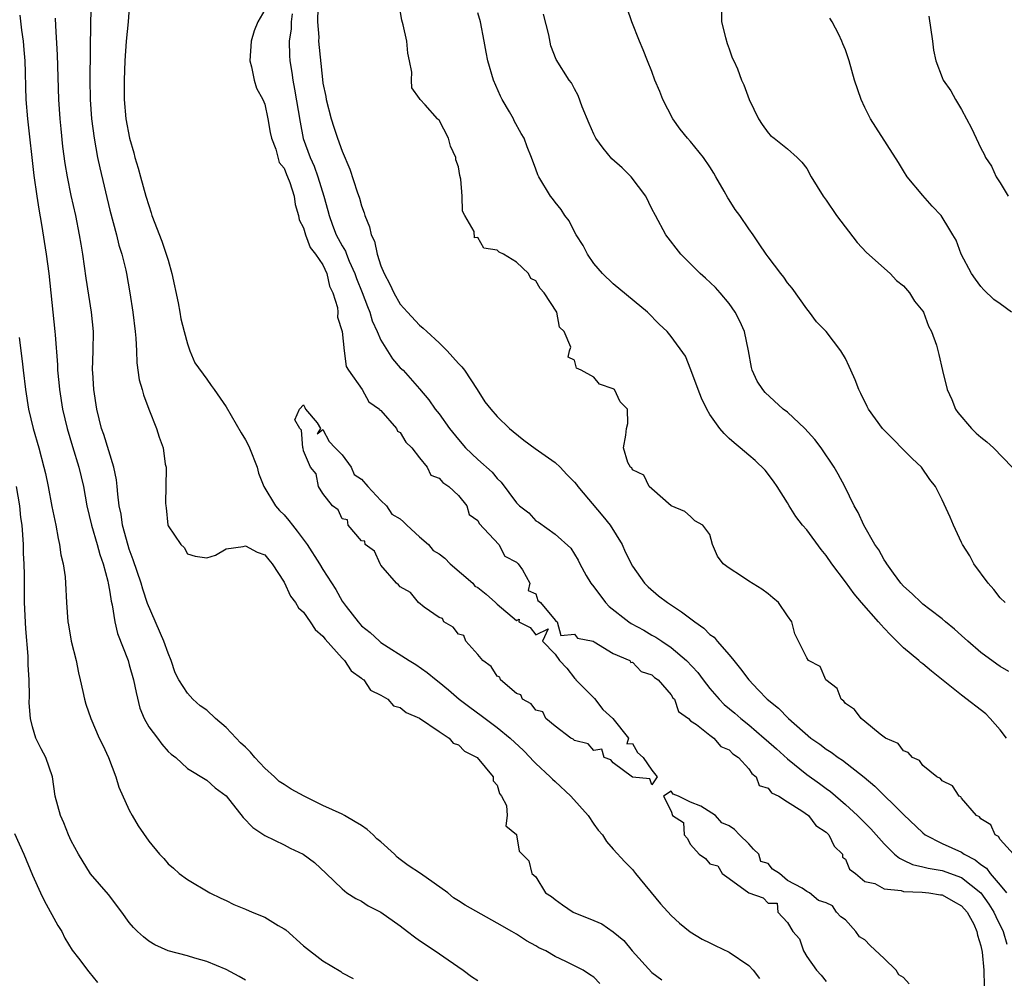
# Model space of a CAD drawing. Units: inches. Extents: x 2574000 to 2577000, y 1521000 to 1524000.
# Drawn here: x 2575274 to 2575375, y 1521832 to 1521931 of the extents above; entities that cross this region are included whole.
import ezdxf

# ---------------------------------------------------------------- set-up
doc = ezdxf.new("R2010")
doc.units = ezdxf.units.IN
doc.header["$MEASUREMENT"] = 0
doc.layers.add('LD25741521_2ft', color=83, linetype='Continuous')

msp = doc.modelspace()

# ---------------------------------------------------------------- linework, layer by layer
at = {"layer": 'LD25741521_2ft'}
for points, elevation in [([(2575281.05, 1521933), (2575281, 1521931), (2575280.93, 1521925.07), (2575280.96, 1521923), (2575281.09, 1521921), (2575281.35, 1521919), (2575281.72, 1521917), (2575281.94, 1521915.94), (2575283, 1521911.55), (2575283.68, 1521909), (2575283.93, 1521907.93), (2575284.23, 1521907), (2575284.64, 1521905.36), (2575284.72, 1521905), (2575285.05, 1521903), (2575285.35, 1521901), (2575285.61, 1521899), (2575285.67, 1521898.33), (2575285.75, 1521897), (2575285.79, 1521895.79), (2575286.02, 1521894.02), (2575286.32, 1521893), (2575286.46, 1521892.46), (2575287, 1521891), (2575287.8, 1521889), (2575288.08, 1521888.08), (2575288.5, 1521887), (2575288.71, 1521885.29), (2575288.79, 1521885), (2575288.81, 1521884.81), (2575288.74, 1521881.26), (2575288.76, 1521881), (2575288.8, 1521880.8), (2575288.98, 1521879), (2575289, 1521878.93), (2575290.32, 1521877), (2575290.68, 1521876.68), (2575291, 1521876.03), (2575291.8, 1521875.8), (2575293, 1521875.62), (2575293.89, 1521875.89), (2575295, 1521876.54), (2575296.78, 1521876.78), (2575297, 1521876.86), (2575298.22, 1521876.22), (2575299, 1521875.94), (2575299.4, 1521875.4), (2575299.76, 1521875), (2575301, 1521873.09), (2575301.66, 1521871.66), (2575302.16, 1521871), (2575302.47, 1521870.47), (2575303, 1521870), (2575303.7, 1521869), (2575304.22, 1521868.22), (2575305, 1521867.52), (2575305.23, 1521867.23), (2575307, 1521865.25), (2575307.25, 1521865), (2575307.93, 1521863.93), (2575309, 1521863.19), (2575309.09, 1521863.09), (2575309.24, 1521863), (2575309.93, 1521861.93), (2575311, 1521861.43), (2575311.72, 1521861), (2575312.31, 1521860.31), (2575313, 1521860.17), (2575313.62, 1521859.62), (2575315, 1521859.05), (2575317, 1521857.66), (2575318.04, 1521857), (2575318.46, 1521856.46), (2575319, 1521856.28), (2575319.65, 1521855.65), (2575320.94, 1521855), (2575322.61, 1521853), (2575322.58, 1521852.58), (2575323, 1521852.11), (2575323.25, 1521851.25), (2575323.47, 1521851), (2575323.97, 1521850.03), (2575324.03, 1521849), (2575323.91, 1521847.91), (2575325, 1521847.04), (2575325.02, 1521847), (2575325.29, 1521845.29), (2575326.29, 1521844.29), (2575326.6, 1521843), (2575327, 1521842.67), (2575328.01, 1521841), (2575328.62, 1521840.62), (2575329, 1521840.3), (2575329.75, 1521839.75), (2575330.88, 1521839), (2575333, 1521838.15), (2575333.81, 1521837.81), (2575334.98, 1521836.98), (2575336.09, 1521836.09), (2575336.97, 1521835), (2575339, 1521832.76), (2575340.01, 1521832.01)], 7914), ([(2575285.01, 1521933), (2575284.87, 1521931), (2575284.67, 1521929), (2575284.54, 1521927), (2575284.45, 1521925), (2575284.46, 1521923), (2575284.65, 1521921), (2575285.03, 1521919), (2575285.47, 1521917.47), (2575285.58, 1521917), (2575285.9, 1521915.9), (2575286.14, 1521915), (2575286.71, 1521913), (2575287, 1521912.04), (2575287.27, 1521911.27), (2575287.34, 1521911), (2575288.35, 1521908.35), (2575288.82, 1521907), (2575289, 1521906.37), (2575289.38, 1521905), (2575290.05, 1521901.96), (2575290.23, 1521901), (2575290.33, 1521900.33), (2575290.65, 1521899), (2575291, 1521897.72), (2575291.24, 1521897), (2575291.76, 1521895.76), (2575293, 1521894.08), (2575293.44, 1521893.44), (2575293.77, 1521893), (2575295, 1521891.23), (2575296.54, 1521888.54), (2575297, 1521887.81), (2575297.29, 1521887.29), (2575297.43, 1521887), (2575298.2, 1521885), (2575298.36, 1521884.36), (2575298.91, 1521883), (2575300.11, 1521881), (2575300.52, 1521880.52), (2575301, 1521880.05), (2575301.49, 1521879.49), (2575301.85, 1521879), (2575302.36, 1521878.36), (2575303.36, 1521877), (2575304.66, 1521875), (2575305, 1521874.42), (2575306.34, 1521872.34), (2575307, 1521871.15), (2575307.41, 1521870.59), (2575308.63, 1521869), (2575309, 1521868.61), (2575309.9, 1521867.9), (2575310.84, 1521867), (2575311, 1521866.87), (2575313.93, 1521865), (2575314.6, 1521864.6), (2575315.78, 1521863.78), (2575316.7, 1521863), (2575317, 1521862.77), (2575317.97, 1521861.97), (2575319.1, 1521861), (2575320.18, 1521860.18), (2575321.34, 1521859.34), (2575321.77, 1521859), (2575323, 1521858.1), (2575324.34, 1521857), (2575325.72, 1521855.72), (2575326.43, 1521855), (2575326.68, 1521854.68), (2575327, 1521854.37), (2575328.49, 1521853), (2575328.73, 1521852.73), (2575329, 1521852.49), (2575330.63, 1521851), (2575332.42, 1521849), (2575333, 1521848.08), (2575333.46, 1521847.46), (2575333.88, 1521847), (2575334.31, 1521846.31), (2575335, 1521845.5), (2575336.19, 1521844.19), (2575337, 1521843.41), (2575337.31, 1521843), (2575339.89, 1521839.88), (2575341, 1521838.67), (2575341.86, 1521837.86), (2575342.96, 1521836.96), (2575344.2, 1521836.2), (2575345, 1521835.82), (2575345.54, 1521835.54), (2575347, 1521834.86), (2575349, 1521833.5), (2575349.48, 1521833), (2575350.13, 1521832.13)], 7912), ([(2575299, 1521932.27), (2575298.29, 1521931), (2575297.9, 1521930.1), (2575297.6, 1521929), (2575297.46, 1521927), (2575297.64, 1521926.36), (2575297.91, 1521925), (2575298.15, 1521924.16), (2575298.79, 1521923), (2575299, 1521922.52), (2575299.32, 1521921), (2575299.56, 1521919.56), (2575299.69, 1521919), (2575300.14, 1521917.86), (2575300.47, 1521916.47), (2575301, 1521915.89), (2575301.23, 1521915.23), (2575301.36, 1521915), (2575301.6, 1521914.4), (2575302.02, 1521913), (2575302.12, 1521912.12), (2575302.49, 1521911), (2575302.54, 1521910.54), (2575303, 1521909.72), (2575303.2, 1521909), (2575303.68, 1521907.68), (2575304.25, 1521907), (2575305, 1521905.9), (2575305.42, 1521905), (2575305.68, 1521903.68), (2575306.02, 1521903), (2575306.5, 1521901.5), (2575306.53, 1521901), (2575306.5, 1521900.5), (2575306.98, 1521899), (2575307.19, 1521897), (2575307.4, 1521895.4), (2575307.65, 1521895), (2575309.06, 1521893), (2575309.75, 1521891.75), (2575310.84, 1521891), (2575310.88, 1521890.88), (2575311, 1521890.85), (2575312.6, 1521889), (2575312.71, 1521888.71), (2575313, 1521888.56), (2575313.58, 1521887.58), (2575314.18, 1521887), (2575315, 1521885.94), (2575315.76, 1521885), (2575316.15, 1521884.15), (2575317, 1521883.86), (2575317.4, 1521883.4), (2575318.03, 1521883), (2575319, 1521882.06), (2575319.88, 1521881), (2575320.11, 1521880.11), (2575321, 1521879.47), (2575321.16, 1521879.16), (2575323.19, 1521877), (2575323.79, 1521875.79), (2575325, 1521875.17), (2575325.17, 1521875), (2575325.62, 1521874.38), (2575326.39, 1521873), (2575326.23, 1521872.23), (2575327, 1521871.9), (2575327.22, 1521871.22), (2575327.49, 1521871), (2575329, 1521869.19), (2575329.07, 1521869.07), (2575329.21, 1521869), (2575329.59, 1521867.59), (2575331, 1521867.74), (2575331.32, 1521867.32), (2575332.92, 1521867), (2575333.05, 1521866.95), (2575335, 1521865.75), (2575336.72, 1521865), (2575336.82, 1521864.82), (2575337, 1521864.83), (2575337.88, 1521863.88), (2575339, 1521863.54), (2575339.27, 1521863.27), (2575339.66, 1521863), (2575341, 1521861.46), (2575341.16, 1521861.16), (2575341.32, 1521861), (2575341.74, 1521859.74), (2575342.78, 1521859), (2575343, 1521858.79), (2575343.6, 1521858.4), (2575345, 1521857.28), (2575345.41, 1521857), (2575346.12, 1521856.12), (2575347, 1521855.79), (2575347.37, 1521855.37), (2575347.95, 1521855), (2575349, 1521853.82), (2575349.32, 1521853.32), (2575349.79, 1521853), (2575350.1, 1521852.1), (2575351, 1521851.81), (2575351.35, 1521851.35), (2575352.11, 1521851), (2575353, 1521850.41), (2575354.51, 1521849.49), (2575355.17, 1521849), (2575355.95, 1521847.95), (2575357, 1521847.28), (2575357.13, 1521847.13), (2575357.28, 1521847), (2575357.82, 1521845.82), (2575358.71, 1521845), (2575358.69, 1521844.69), (2575359, 1521844.49), (2575359.43, 1521843.43), (2575360.03, 1521843), (2575361, 1521842.17), (2575362.04, 1521841.96), (2575363, 1521841.42), (2575364.77, 1521841.23), (2575365, 1521841.15), (2575366.92, 1521841.08), (2575367.62, 1521841), (2575368.81, 1521840.81), (2575369, 1521840.8), (2575370.14, 1521840.14), (2575371, 1521839.67), (2575371.59, 1521839), (2575372.25, 1521837.75), (2575372.59, 1521837), (2575372.63, 1521836.63), (2575373, 1521835.52), (2575373.14, 1521834.86), (2575373.31, 1521833), (2575373.35, 1521831.35)], 7910), ([(2575304.48, 1521932.48), (2575304.44, 1521931), (2575304.57, 1521929.43), (2575304.55, 1521929), (2575304.95, 1521925.05), (2575305, 1521924.69), (2575305.29, 1521923.29), (2575305.33, 1521923), (2575305.85, 1521921), (2575306.12, 1521920.12), (2575306.5, 1521919), (2575307, 1521917.64), (2575307.8, 1521915.8), (2575308.56, 1521913.44), (2575308.79, 1521912.79), (2575309, 1521912), (2575309.27, 1521911.27), (2575309.35, 1521911), (2575309.83, 1521909.83), (2575309.99, 1521909), (2575310.33, 1521908.33), (2575310.6, 1521907), (2575311, 1521905.8), (2575311.32, 1521905), (2575311.92, 1521903.92), (2575312.34, 1521903), (2575313, 1521901.84), (2575313.75, 1521901), (2575315, 1521899.68), (2575315.37, 1521899.37), (2575315.73, 1521899), (2575317, 1521897.84), (2575317.83, 1521897), (2575319, 1521895.72), (2575319.36, 1521895.36), (2575319.62, 1521895), (2575320.95, 1521893), (2575321.75, 1521891.75), (2575322.34, 1521891), (2575323, 1521890.24), (2575324.29, 1521889), (2575324.67, 1521888.67), (2575325.77, 1521887.77), (2575326.93, 1521886.93), (2575329, 1521885.49), (2575329.51, 1521885), (2575330.22, 1521884.22), (2575331, 1521883.45), (2575331.2, 1521883.2), (2575331.33, 1521883), (2575333.93, 1521879.93), (2575334.69, 1521879), (2575335.93, 1521877), (2575336.24, 1521876.24), (2575337, 1521874.77), (2575338.24, 1521873), (2575338.61, 1521872.61), (2575339.69, 1521871.69), (2575340.6, 1521871), (2575342.05, 1521870.05), (2575343.42, 1521869), (2575344.36, 1521868.36), (2575345, 1521867.71), (2575345.42, 1521867.42), (2575345.76, 1521867), (2575347, 1521865.59), (2575347.45, 1521865), (2575348.15, 1521864.15), (2575349, 1521863), (2575349.99, 1521861.99), (2575350.9, 1521861), (2575352.07, 1521860.07), (2575353.1, 1521859), (2575355.42, 1521857), (2575356.35, 1521856.35), (2575357, 1521855.86), (2575357.53, 1521855.53), (2575358.24, 1521855), (2575358.7, 1521854.7), (2575360.95, 1521852.95), (2575362.03, 1521852.03), (2575365, 1521849.11), (2575367, 1521847.19), (2575367.24, 1521847), (2575369, 1521846.11), (2575371, 1521845.19), (2575371.27, 1521845), (2575372.41, 1521844.41), (2575373, 1521843.94), (2575373.56, 1521843.56), (2575373.96, 1521843), (2575375, 1521841.78), (2575375.63, 1521841)], 7906), ([(2575376.35, 1521845), (2575375, 1521846.51), (2575374.82, 1521846.82), (2575374.47, 1521847), (2575374.02, 1521848.02), (2575373, 1521848.64), (2575372.84, 1521848.84), (2575372.55, 1521849), (2575371, 1521850.78), (2575370.91, 1521850.91), (2575370.75, 1521851), (2575370.05, 1521852.05), (2575369, 1521852.57), (2575368.82, 1521852.82), (2575368.45, 1521853), (2575367, 1521854.15), (2575366.66, 1521854.66), (2575365.92, 1521855), (2575365.49, 1521855.49), (2575365, 1521855.68), (2575364.44, 1521856.44), (2575363.15, 1521857), (2575362.6, 1521857.4), (2575361, 1521858.72), (2575360.61, 1521859), (2575359.95, 1521859.95), (2575359, 1521860.57), (2575358.82, 1521860.82), (2575358.56, 1521861), (2575358.13, 1521862.13), (2575356.98, 1521863), (2575356.38, 1521864.38), (2575355.19, 1521865), (2575355, 1521865.28), (2575353.78, 1521867.78), (2575353.46, 1521869), (2575353, 1521869.63), (2575352.09, 1521871), (2575351.48, 1521871.48), (2575351, 1521871.9), (2575350.37, 1521872.37), (2575349, 1521873.22), (2575348.27, 1521873.73), (2575347, 1521874.54), (2575346.35, 1521875), (2575345.79, 1521875.79), (2575345.27, 1521877), (2575345, 1521878.02), (2575344.28, 1521879), (2575343.44, 1521879.44), (2575343, 1521879.89), (2575342.42, 1521880.42), (2575341, 1521880.99), (2575339, 1521882.74), (2575338.72, 1521883), (2575338.15, 1521884.15), (2575337, 1521884.73), (2575336.92, 1521884.92), (2575336.79, 1521885), (2575336.52, 1521885.48), (2575336.08, 1521887), (2575336.3, 1521888.3), (2575336.38, 1521889), (2575336.51, 1521889.49), (2575336.47, 1521891), (2575335.73, 1521891.73), (2575335.12, 1521893), (2575335, 1521893.1), (2575333.57, 1521893.57), (2575333, 1521894.28), (2575331.7, 1521895), (2575331.22, 1521895.22), (2575331, 1521896.04), (2575330.35, 1521896.35), (2575330.49, 1521897), (2575330.61, 1521897.39), (2575329.92, 1521899), (2575329.46, 1521899.46), (2575329.17, 1521901), (2575327.88, 1521903), (2575327.45, 1521903.45), (2575327, 1521904.25), (2575326.5, 1521904.5), (2575326.26, 1521905), (2575325, 1521906.18), (2575323.67, 1521907), (2575323.21, 1521907.21), (2575323, 1521907.43), (2575321.64, 1521907.64), (2575321, 1521908.72), (2575320.68, 1521908.68), (2575320.64, 1521909.36), (2575319.68, 1521911), (2575319.44, 1521911.43), (2575319.4, 1521913), (2575319.26, 1521914.74), (2575319.14, 1521915.14), (2575319, 1521916.02), (2575318.74, 1521916.74), (2575318.75, 1521917), (2575318.18, 1521918.18), (2575317.99, 1521919), (2575317, 1521920.86), (2575316.91, 1521920.91), (2575316.85, 1521921), (2575315.56, 1521922.44), (2575315.04, 1521923), (2575315, 1521923.09), (2575314.2, 1521924.2), (2575314.17, 1521925), (2575314.18, 1521925.82), (2575313.95, 1521927), (2575313.78, 1521927.78), (2575313.68, 1521929), (2575313.31, 1521930.69), (2575313.17, 1521931.17), (2575313, 1521932.18)], 7904), ([(2575375.5, 1521871), (2575375, 1521871.5), (2575374.34, 1521872.34), (2575373.74, 1521873), (2575372.25, 1521875), (2575371.84, 1521875.84), (2575371.09, 1521877), (2575371, 1521877.21), (2575370.16, 1521879), (2575369.81, 1521879.81), (2575369, 1521881.63), (2575368.3, 1521883), (2575367.72, 1521883.72), (2575366.87, 1521885), (2575365.89, 1521885.89), (2575363, 1521888.81), (2575362.83, 1521889), (2575361.39, 1521891), (2575361.25, 1521891.25), (2575360.6, 1521892.6), (2575360.4, 1521893), (2575359.99, 1521894.01), (2575359.57, 1521895), (2575359.38, 1521895.38), (2575359, 1521896.22), (2575358.52, 1521897), (2575357.02, 1521899), (2575356.01, 1521900.01), (2575355.3, 1521901), (2575355, 1521901.35), (2575353.48, 1521903.48), (2575353, 1521904.05), (2575352.63, 1521904.63), (2575352.33, 1521905), (2575351, 1521906.72), (2575350.8, 1521907), (2575350.08, 1521908.08), (2575349.45, 1521909), (2575349, 1521909.62), (2575348.1, 1521911), (2575347.62, 1521911.62), (2575347, 1521912.62), (2575346.84, 1521912.84), (2575346.47, 1521913.53), (2575345.6, 1521915), (2575345.39, 1521915.39), (2575345, 1521916.03), (2575344.34, 1521917), (2575343, 1521918.66), (2575342.69, 1521919), (2575341.92, 1521919.92), (2575341.17, 1521921), (2575340.12, 1521923), (2575339.81, 1521923.81), (2575339.31, 1521925), (2575339, 1521925.88), (2575338.54, 1521927), (2575338.11, 1521928.11), (2575337.71, 1521929), (2575336.94, 1521931), (2575336.43, 1521932.43)], 7898), ([(2575346.18, 1521932.18), (2575346.19, 1521931), (2575346.61, 1521929.39), (2575346.79, 1521928.79), (2575347, 1521928.24), (2575347.31, 1521927.31), (2575347.47, 1521927), (2575347.83, 1521926.17), (2575348.26, 1521925), (2575348.49, 1521924.49), (2575349.04, 1521923), (2575350.03, 1521921), (2575350.41, 1521920.41), (2575351, 1521919.53), (2575351.26, 1521919.26), (2575351.65, 1521919), (2575353, 1521917.89), (2575354.01, 1521917), (2575354.51, 1521916.51), (2575355, 1521915.87), (2575355.45, 1521915), (2575356.69, 1521913), (2575357, 1521912.6), (2575358.07, 1521911), (2575360.21, 1521908.21), (2575361.18, 1521907.18), (2575363.62, 1521905), (2575364.28, 1521904.28), (2575365, 1521903.74), (2575365.62, 1521903), (2575366.13, 1521902.13), (2575367, 1521901.1), (2575367.06, 1521901), (2575367.57, 1521899.57), (2575367.9, 1521899), (2575368.41, 1521897.59), (2575368.64, 1521896.64), (2575369.03, 1521894.97), (2575369.51, 1521893), (2575369.99, 1521891.99), (2575370.37, 1521891), (2575370.63, 1521890.63), (2575372.01, 1521889), (2575372.51, 1521888.51), (2575373, 1521888.1), (2575373.62, 1521887.62), (2575374.3, 1521887), (2575376.23, 1521885)], 7896), ([(2575273.69, 1521931.69), (2575273.85, 1521930.15), (2575274.02, 1521929), (2575274.11, 1521928.11), (2575274.19, 1521927), (2575274.24, 1521925.77), (2575274.26, 1521924.26), (2575274.31, 1521923), (2575274.47, 1521921), (2575275.14, 1521915.14), (2575275.43, 1521913), (2575275.64, 1521911.64), (2575275.94, 1521910.06), (2575276.42, 1521907), (2575276.67, 1521905), (2575277.31, 1521899), (2575277.32, 1521898.68), (2575277.57, 1521895.57), (2575277.59, 1521895), (2575277.73, 1521893.73), (2575277.8, 1521893), (2575278.11, 1521891), (2575278.56, 1521889), (2575279.12, 1521887.12), (2575279.79, 1521885), (2575280.25, 1521883), (2575280.61, 1521881), (2575281.1, 1521879), (2575281.68, 1521877), (2575281.96, 1521875.96), (2575282.29, 1521875), (2575282.78, 1521873.22), (2575282.83, 1521873), (2575282.84, 1521872.84), (2575283, 1521872.07), (2575283.14, 1521871.14), (2575283.24, 1521870.76), (2575283.5, 1521869), (2575283.79, 1521867.79), (2575284.87, 1521865), (2575285, 1521864.57), (2575285.43, 1521863), (2575285.7, 1521861.7), (2575286.1, 1521860.1), (2575286.55, 1521859), (2575287, 1521858.16), (2575287.9, 1521857), (2575288.36, 1521856.36), (2575289, 1521855.62), (2575289.33, 1521855.33), (2575289.79, 1521855), (2575291, 1521853.85), (2575293, 1521852.63), (2575293.86, 1521851.86), (2575295, 1521851.02), (2575296.77, 1521848.77), (2575297.75, 1521847.75), (2575299, 1521846.93), (2575301, 1521845.95), (2575301.61, 1521845.62), (2575302.98, 1521844.98), (2575304.12, 1521844.12), (2575305.35, 1521843), (2575307, 1521841.41), (2575307.49, 1521841), (2575308.42, 1521840.42), (2575309, 1521840.15), (2575309.67, 1521839.67), (2575311, 1521839), (2575313, 1521837.6), (2575313.75, 1521837), (2575314.46, 1521836.46), (2575315, 1521836.07), (2575316.6, 1521835), (2575317.93, 1521834.07), (2575319.51, 1521833), (2575320.37, 1521832.37), (2575321, 1521831.94)], 7918), ([(2575333.62, 1521831.62), (2575333, 1521832.29), (2575332.56, 1521832.56), (2575331.88, 1521833), (2575330.1, 1521833.9), (2575329, 1521834.42), (2575328.05, 1521835), (2575327.33, 1521835.33), (2575327, 1521835.52), (2575326.03, 1521836.03), (2575325, 1521836.72), (2575324.54, 1521837), (2575323, 1521837.85), (2575319.71, 1521839.71), (2575319, 1521840.19), (2575318.5, 1521840.5), (2575317.9, 1521841), (2575315.09, 1521843), (2575313.81, 1521843.81), (2575313, 1521844.46), (2575312.68, 1521844.68), (2575312.41, 1521845), (2575311, 1521846.27), (2575310.59, 1521846.59), (2575310.2, 1521847), (2575309.56, 1521847.56), (2575309, 1521847.96), (2575308.33, 1521848.33), (2575307.24, 1521849), (2575307, 1521849.13), (2575305, 1521850.04), (2575303.07, 1521851), (2575301.71, 1521851.71), (2575301, 1521852.18), (2575300.49, 1521852.49), (2575299.99, 1521853), (2575299, 1521853.89), (2575297.97, 1521855), (2575297.52, 1521855.52), (2575297, 1521856.04), (2575296.5, 1521856.5), (2575296.05, 1521857), (2575295, 1521858.07), (2575293.92, 1521859), (2575293, 1521859.87), (2575292.32, 1521860.32), (2575291.56, 1521861), (2575291, 1521861.65), (2575290.12, 1521863), (2575289.75, 1521863.75), (2575289.32, 1521865), (2575289, 1521865.78), (2575288.56, 1521867), (2575286.89, 1521870.9), (2575286.38, 1521872.38), (2575286.21, 1521873), (2575285.41, 1521875.41), (2575285, 1521876.5), (2575284.88, 1521876.88), (2575284.3, 1521879), (2575284.14, 1521880.14), (2575283.95, 1521881), (2575283.81, 1521882.19), (2575283.75, 1521883), (2575283.67, 1521883.67), (2575283.41, 1521885), (2575282.36, 1521888.36), (2575282.13, 1521889), (2575281.64, 1521891), (2575281.33, 1521893), (2575281.22, 1521894.78), (2575281.21, 1521895), (2575281.27, 1521897), (2575281.29, 1521899), (2575281.1, 1521901), (2575280.54, 1521904.54), (2575280.2, 1521907), (2575280.02, 1521908.02), (2575279.86, 1521909), (2575279.46, 1521911), (2575279, 1521913.05), (2575278.61, 1521915), (2575278.37, 1521916.37), (2575278.13, 1521918.13), (2575277.95, 1521919.95), (2575277.85, 1521921), (2575277.73, 1521923), (2575277.59, 1521927.59), (2575277.4, 1521930.6), (2575277.38, 1521931.38)], 7916), ([(2575301.84, 1521931.84), (2575301.72, 1521931), (2575301.71, 1521930.29), (2575301.52, 1521929), (2575301.54, 1521927.54), (2575301.58, 1521927), (2575301.78, 1521925.77), (2575301.88, 1521925), (2575302.07, 1521924.07), (2575302.65, 1521920.65), (2575302.97, 1521918.97), (2575303.67, 1521917), (2575304.1, 1521916.1), (2575304.49, 1521915), (2575305.11, 1521913), (2575305.51, 1521911.51), (2575305.64, 1521911), (2575306.01, 1521909.99), (2575306.39, 1521909), (2575307, 1521907.85), (2575307.33, 1521907.33), (2575307.43, 1521907), (2575307.73, 1521906.27), (2575308.31, 1521905), (2575308.48, 1521904.48), (2575309.05, 1521903.05), (2575309.6, 1521901.6), (2575309.85, 1521901), (2575310.11, 1521900.11), (2575310.61, 1521899), (2575311, 1521898.1), (2575311.68, 1521897), (2575312.2, 1521896.2), (2575313, 1521895.27), (2575313.28, 1521895), (2575315, 1521893.09), (2575315.96, 1521891.96), (2575316.61, 1521891), (2575317, 1521890.5), (2575318.1, 1521889), (2575319, 1521887.84), (2575319.73, 1521887), (2575321, 1521885.79), (2575322.48, 1521884.48), (2575323, 1521883.83), (2575323.44, 1521883.44), (2575325, 1521881.31), (2575325.32, 1521881), (2575326.28, 1521880.28), (2575327, 1521879.46), (2575327.29, 1521879.29), (2575329, 1521878.06), (2575330.62, 1521876.62), (2575331.37, 1521875.37), (2575331.55, 1521875), (2575332.22, 1521873.78), (2575332.69, 1521873), (2575333, 1521872.61), (2575334.2, 1521871), (2575334.6, 1521870.6), (2575336.62, 1521869), (2575336.84, 1521868.84), (2575338.15, 1521868.15), (2575339, 1521867.64), (2575339.42, 1521867.42), (2575340.01, 1521867), (2575341, 1521866.35), (2575342.57, 1521865), (2575343.76, 1521863.76), (2575344.3, 1521863), (2575345, 1521862.1), (2575345.96, 1521861), (2575346.47, 1521860.47), (2575347.57, 1521859.57), (2575348.2, 1521859), (2575349, 1521858.37), (2575350.61, 1521857), (2575350.8, 1521856.8), (2575351.87, 1521855.87), (2575353, 1521854.84), (2575355, 1521853.24), (2575356.31, 1521852.31), (2575357, 1521851.78), (2575357.46, 1521851.46), (2575359, 1521850.12), (2575360.24, 1521849), (2575360.62, 1521848.62), (2575361.62, 1521847.62), (2575362.18, 1521847), (2575363, 1521846.06), (2575364.06, 1521845), (2575364.57, 1521844.57), (2575365, 1521844.39), (2575365.93, 1521843.93), (2575367, 1521843.7), (2575367.54, 1521843.54), (2575369, 1521843.3), (2575371, 1521842.6), (2575373, 1521841.01), (2575373.83, 1521839.83), (2575374.35, 1521839), (2575374.54, 1521838.54), (2575375.3, 1521837), (2575375.69, 1521835.69)], 7908), ([(2575375.65, 1521857), (2575375, 1521857.83), (2575373.96, 1521859), (2575373.49, 1521859.49), (2575371, 1521861.44), (2575367.9, 1521863.9), (2575367, 1521864.65), (2575366.79, 1521864.79), (2575366.58, 1521865), (2575365, 1521866.31), (2575364.32, 1521867), (2575363.65, 1521867.65), (2575363, 1521868.35), (2575362.68, 1521868.68), (2575362.42, 1521869), (2575360.66, 1521871), (2575359.9, 1521871.9), (2575359, 1521873.15), (2575357.61, 1521875), (2575357, 1521875.87), (2575356.48, 1521876.48), (2575355, 1521878.5), (2575354.57, 1521879), (2575353.88, 1521879.88), (2575353.17, 1521881), (2575353, 1521881.3), (2575351.93, 1521883), (2575351.56, 1521883.56), (2575350.69, 1521884.69), (2575349.67, 1521885.67), (2575349, 1521886.23), (2575348.11, 1521887), (2575347.5, 1521887.5), (2575347, 1521887.96), (2575346.46, 1521888.46), (2575346.02, 1521889), (2575345, 1521890.42), (2575344.66, 1521891), (2575344.13, 1521892.13), (2575343.77, 1521893), (2575343.04, 1521895.04), (2575342.47, 1521896.47), (2575341, 1521898.51), (2575340.58, 1521899), (2575339.76, 1521899.76), (2575338.53, 1521901), (2575335, 1521903.94), (2575333.89, 1521905), (2575333, 1521906.04), (2575332.33, 1521907), (2575331.91, 1521907.91), (2575331.17, 1521909), (2575331, 1521909.32), (2575330.46, 1521910.46), (2575330.01, 1521911), (2575329.62, 1521911.62), (2575329, 1521912.38), (2575328.74, 1521912.74), (2575328.53, 1521913), (2575327.3, 1521915), (2575327.2, 1521915.2), (2575327, 1521915.8), (2575326.56, 1521917), (2575326.1, 1521918.1), (2575325.79, 1521919), (2575325.48, 1521919.48), (2575324.78, 1521920.78), (2575324.69, 1521921), (2575324.3, 1521921.7), (2575323.52, 1521923), (2575323.34, 1521923.34), (2575322.64, 1521925), (2575322.04, 1521927), (2575321.89, 1521927.89), (2575321.65, 1521929), (2575321.28, 1521931), (2575321, 1521931.94)], 7902), ([(2575375.87, 1521863.87), (2575375, 1521864.39), (2575374.64, 1521864.64), (2575373, 1521865.84), (2575371.65, 1521867), (2575371, 1521867.61), (2575370.26, 1521868.26), (2575369.35, 1521869), (2575369, 1521869.32), (2575367.73, 1521870.27), (2575367, 1521870.83), (2575366.81, 1521871), (2575365.91, 1521871.91), (2575365, 1521872.7), (2575364.74, 1521873), (2575363.98, 1521874.02), (2575363.27, 1521875), (2575363.18, 1521875.18), (2575363, 1521875.42), (2575362.44, 1521876.44), (2575362.04, 1521877), (2575360.9, 1521879), (2575360.31, 1521880.31), (2575359.91, 1521881), (2575358.92, 1521883), (2575358.26, 1521884.26), (2575357.85, 1521885), (2575356.5, 1521887), (2575355.85, 1521887.85), (2575354.81, 1521889), (2575353, 1521890.66), (2575352.58, 1521891), (2575350.7, 1521892.7), (2575350.45, 1521893), (2575349.88, 1521893.88), (2575349.37, 1521895), (2575349.29, 1521895.29), (2575348.99, 1521897), (2575348.57, 1521899), (2575348.09, 1521900.09), (2575347.62, 1521901), (2575347, 1521901.89), (2575346.07, 1521903), (2575345.56, 1521903.56), (2575344.53, 1521904.53), (2575344, 1521905), (2575343, 1521906), (2575341.98, 1521907), (2575340.45, 1521909), (2575339.36, 1521911), (2575339, 1521911.7), (2575338.38, 1521913), (2575336.86, 1521915), (2575335.93, 1521915.93), (2575334.86, 1521916.86), (2575333.95, 1521917.95), (2575333.19, 1521919), (2575333, 1521919.39), (2575332.52, 1521920.52), (2575331.78, 1521922.22), (2575331.39, 1521923.39), (2575331, 1521924.08), (2575330.7, 1521924.7), (2575330.45, 1521925), (2575329.11, 1521927.11), (2575328.55, 1521928.55), (2575328.34, 1521929.66), (2575327.8, 1521931.8)], 7900), ([(2575376.17, 1521901), (2575375, 1521901.87), (2575374.33, 1521902.33), (2575373.3, 1521903.3), (2575373, 1521903.67), (2575372.43, 1521904.43), (2575372.03, 1521905), (2575370.96, 1521907), (2575370.44, 1521908.44), (2575370.1, 1521909), (2575369.7, 1521909.7), (2575369, 1521910.84), (2575368.89, 1521911), (2575367.96, 1521911.96), (2575367, 1521913.06), (2575365.38, 1521915), (2575365, 1521915.61), (2575364.49, 1521916.49), (2575362.13, 1521920.13), (2575361.6, 1521921), (2575361, 1521922.16), (2575360.61, 1521923), (2575359.95, 1521925), (2575359.39, 1521927), (2575359, 1521928.13), (2575358.73, 1521928.73), (2575358.63, 1521929), (2575358.31, 1521929.69), (2575357.64, 1521931), (2575357.39, 1521931.39)], 7894), ([(2575367.6, 1521931.6), (2575367.99, 1521929), (2575368.1, 1521928.1), (2575368.33, 1521927), (2575369, 1521925.26), (2575369.11, 1521925), (2575369.89, 1521923.89), (2575370.38, 1521923), (2575371, 1521921.95), (2575371.52, 1521921), (2575372.01, 1521920.01), (2575373, 1521917.96), (2575373.33, 1521917.33), (2575373.47, 1521917), (2575374.09, 1521916.09), (2575374.58, 1521915), (2575375, 1521914.37), (2575375.83, 1521913)], 7892), ([(2575273.61, 1521898.39), (2575273.93, 1521895.93), (2575274.02, 1521895), (2575274.26, 1521893), (2575274.59, 1521891), (2575275.07, 1521889), (2575275.64, 1521887), (2575276.17, 1521885), (2575276.32, 1521884.32), (2575276.61, 1521883), (2575277, 1521880.92), (2575277.39, 1521879), (2575277.63, 1521877.63), (2575277.79, 1521877), (2575277.93, 1521875.93), (2575278.16, 1521875), (2575278.36, 1521873.64), (2575278.41, 1521873), (2575278.52, 1521871), (2575278.66, 1521869), (2575278.7, 1521868.7), (2575279, 1521867), (2575279.5, 1521865), (2575279.73, 1521863.73), (2575279.93, 1521863), (2575280.21, 1521861.79), (2575280.37, 1521861), (2575280.51, 1521860.51), (2575281.02, 1521859), (2575281.89, 1521857), (2575282.26, 1521856.26), (2575282.84, 1521855), (2575283.62, 1521853), (2575283.93, 1521851.93), (2575285, 1521849.53), (2575285.28, 1521849), (2575285.93, 1521847.93), (2575287, 1521846.33), (2575288.13, 1521845), (2575288.55, 1521844.55), (2575289, 1521843.99), (2575289.56, 1521843.56), (2575290.16, 1521843), (2575291, 1521842.38), (2575293.31, 1521841), (2575294.44, 1521840.44), (2575295, 1521840.22), (2575295.8, 1521839.8), (2575297, 1521839.31), (2575297.69, 1521839), (2575299, 1521838.47), (2575300.38, 1521837.62), (2575301, 1521837.27), (2575301.16, 1521837.16), (2575303, 1521835.51), (2575305, 1521833.97), (2575306.86, 1521832.86), (2575307, 1521832.74), (2575308.14, 1521832.14)], 7920), ([(2575297, 1521831.96), (2575296.36, 1521832.36), (2575295, 1521833.07), (2575293, 1521833.89), (2575291.76, 1521834.24), (2575291, 1521834.49), (2575289.01, 1521835.01), (2575287.62, 1521835.62), (2575287, 1521836), (2575286.45, 1521836.45), (2575285.85, 1521837), (2575285.42, 1521837.42), (2575285, 1521837.95), (2575284.21, 1521839), (2575282.84, 1521840.84), (2575281, 1521842.97), (2575279.76, 1521845), (2575279, 1521846.38), (2575278.73, 1521847), (2575278.23, 1521848.23), (2575277.87, 1521849), (2575277.35, 1521851), (2575277.06, 1521853), (2575276.36, 1521855), (2575275.88, 1521855.88), (2575275.35, 1521857), (2575275, 1521858.17), (2575274.78, 1521859), (2575274.65, 1521860.65), (2575274.68, 1521861.32), (2575274.64, 1521863), (2575274.55, 1521864.55), (2575274.55, 1521865), (2575274.53, 1521865.47), (2575274.3, 1521868.3), (2575274.18, 1521871), (2575274.15, 1521872.15), (2575274.15, 1521873.85), (2575274.12, 1521875), (2575274.08, 1521876.08), (2575274.06, 1521877), (2575274.01, 1521877.99), (2575273.92, 1521879), (2575273.8, 1521879.8), (2575273.67, 1521881), (2575273.34, 1521883)], 7922), ([(2575365.59, 1521831.59), (2575365, 1521832.26), (2575364.52, 1521832.52), (2575364.25, 1521833), (2575363, 1521834.21), (2575361.55, 1521835.55), (2575361, 1521836.13), (2575360.45, 1521836.45), (2575360.07, 1521837), (2575359, 1521838.2), (2575358.51, 1521838.51), (2575358.07, 1521839), (2575357.67, 1521839.67), (2575357, 1521839.96), (2575356.22, 1521840.22), (2575355.29, 1521841), (2575355, 1521841.15), (2575354.52, 1521841.48), (2575353, 1521842.27), (2575352.2, 1521843), (2575351.46, 1521843.46), (2575351, 1521844.03), (2575350.24, 1521844.24), (2575350.04, 1521845), (2575349.5, 1521845.5), (2575349, 1521846.07), (2575348.04, 1521847), (2575347.53, 1521847.53), (2575347, 1521847.94), (2575346.24, 1521848.24), (2575345.58, 1521849), (2575344.04, 1521849.96), (2575343, 1521850.37), (2575341.76, 1521851), (2575341.2, 1521851.2), (2575341, 1521851.5), (2575340.19, 1521851), (2575341, 1521849.43), (2575341.14, 1521849), (2575342.28, 1521848.28), (2575342.35, 1521847), (2575342.66, 1521846.66), (2575343, 1521846.01), (2575343.89, 1521845), (2575344.54, 1521844.54), (2575345, 1521844.01), (2575345.8, 1521843.8), (2575346.27, 1521843), (2575347, 1521842.49), (2575349, 1521841), (2575350.49, 1521840.49), (2575351, 1521839.94), (2575351.93, 1521839.92), (2575352, 1521839), (2575353, 1521837.94), (2575353.57, 1521837), (2575354.26, 1521836.26), (2575354.66, 1521835), (2575355, 1521834.42), (2575356.02, 1521833), (2575356.49, 1521832.49), (2575357, 1521831.83)], 7910), ([(2575273.13, 1521847.13), (2575274.09, 1521845), (2575275, 1521842.84), (2575275.82, 1521841), (2575276.2, 1521840.2), (2575277.62, 1521837.62), (2575278.01, 1521837), (2575278.33, 1521836.33), (2575279.08, 1521835.08), (2575279.74, 1521834.26), (2575280.83, 1521832.83), (2575281.72, 1521831.72)], 7924)]:
    msp.add_lwpolyline(points, dxfattribs=dict(at, elevation=elevation))
at = {"layer": 'LD25741521_2ft', "elevation": 7910}
msp.add_lwpolyline([(2575307.92, 1521885), (2575308.22, 1521884.22), (2575309, 1521883.74), (2575309.65, 1521883), (2575311, 1521881.55), (2575311.57, 1521881), (2575312.14, 1521880.14), (2575313, 1521879.64), (2575313.34, 1521879.34), (2575313.67, 1521879), (2575315, 1521877.79), (2575315.9, 1521877), (2575316.38, 1521876.38), (2575317, 1521876.02), (2575317.6, 1521875.6), (2575318.17, 1521875), (2575320.5, 1521873), (2575320.69, 1521872.69), (2575321, 1521872.55), (2575321.88, 1521871.88), (2575322.84, 1521871), (2575323, 1521870.84), (2575325, 1521869.15), (2575325.27, 1521869.27), (2575325.25, 1521869), (2575326.41, 1521868.41), (2575327, 1521867.68), (2575328.29, 1521868.29), (2575327.68, 1521867), (2575329, 1521865.68), (2575329.44, 1521865), (2575330.21, 1521864.21), (2575331, 1521863.2), (2575331.12, 1521863.12), (2575331.15, 1521863), (2575333, 1521861.14), (2575333.08, 1521861.08), (2575333.94, 1521859.94), (2575334.95, 1521859), (2575336.58, 1521857), (2575336.4, 1521856.4), (2575337, 1521856.43), (2575337.51, 1521855.51), (2575338.08, 1521855), (2575339, 1521853.69), (2575339.53, 1521853), (2575339, 1521852.15), (2575338.78, 1521852.78), (2575337, 1521852.94), (2575335, 1521854.43), (2575334.75, 1521854.75), (2575334.08, 1521855), (2575333.84, 1521855.84), (2575333, 1521855.7), (2575332.41, 1521856.41), (2575331, 1521856.75), (2575330.87, 1521856.87), (2575330.63, 1521857), (2575329, 1521858.23), (2575328.04, 1521859), (2575327.72, 1521859.72), (2575327, 1521859.89), (2575326.52, 1521860.52), (2575325.63, 1521861), (2575325.47, 1521861.47), (2575325, 1521861.59), (2575323.35, 1521863), (2575323.28, 1521863.28), (2575323, 1521863.38), (2575322.39, 1521864.39), (2575321.52, 1521865), (2575321, 1521865.64), (2575319.78, 1521867), (2575319.58, 1521867.58), (2575319, 1521867.74), (2575318.46, 1521868.46), (2575317.5, 1521869), (2575317.36, 1521869.36), (2575317, 1521869.44), (2575315.48, 1521870.52), (2575314.87, 1521871), (2575314.04, 1521872.04), (2575313, 1521872.62), (2575312.82, 1521872.82), (2575312.62, 1521873), (2575311, 1521874.87), (2575310.91, 1521875), (2575310.32, 1521876.31), (2575309.36, 1521877), (2575309.34, 1521877.34), (2575309, 1521877.39), (2575307.61, 1521879), (2575307.54, 1521879.54), (2575307, 1521879.66), (2575306.57, 1521880.57), (2575306.01, 1521881), (2575305, 1521882.28), (2575304.56, 1521883), (2575304.3, 1521884.3), (2575303.71, 1521885), (2575303, 1521886.69), (2575302.95, 1521886.95), (2575302.93, 1521887), (2575302.8, 1521888.8), (2575302.63, 1521889), (2575302.11, 1521889.89), (2575302.57, 1521891), (2575303, 1521891.43), (2575303.14, 1521891.14), (2575303.22, 1521891), (2575304.42, 1521889.58), (2575304.75, 1521889), (2575304.42, 1521888.42), (2575305, 1521888.89), (2575305.66, 1521887.66), (2575306.27, 1521887), (2575307, 1521886.27)], close=True, dxfattribs=at)

doc.saveas('drawing.dxf')
